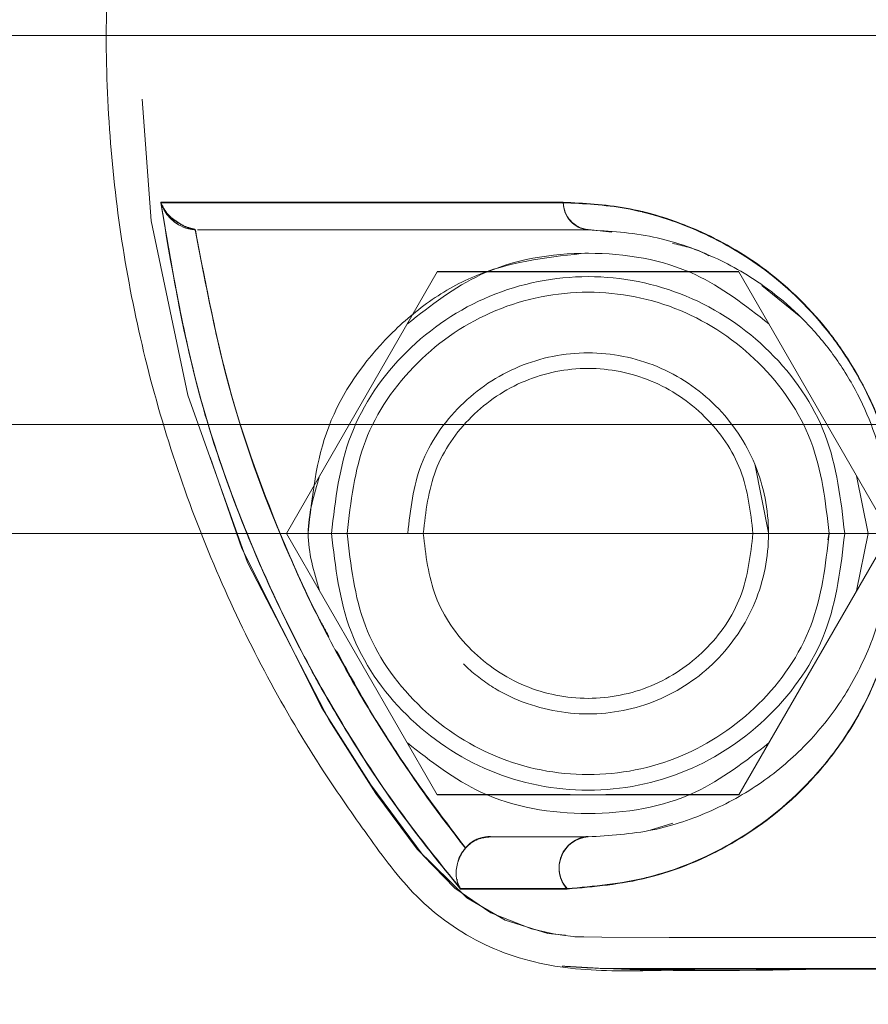
# Model space of a CAD drawing. Units: millimetres. Extents: x 0 to 420, y 0 to 297.
# Drawn here: x 148 to 149, y 234 to 236 of the extents above; entities that cross this region are included whole.
import ezdxf

# ---------------------------------------------------------------- set-up
doc = ezdxf.new("R2010")
doc.units = ezdxf.units.MM
doc.linetypes.add('CENTERX2', pattern=[20.32, 12.7, -2.54, 2.54, -2.54])
doc.linetypes.add('HIDDEN', pattern=[1.905, 1.27, -0.635])
doc.layers.add('标注层', color=7, linetype='Continuous')
doc.styles.add('SLDTEXTSTYLE1', font='CENTURY GOTHIC.TTF', dxfattribs={"width": 0.913})
doc.dimstyles.new('SLDDIMSTYLE0', dxfattribs={"dimtxt": 3.5, "dimasz": 3.302, "dimexe": 0, "dimexo": 0.0625, "dimgap": 0.875, "dimtad": 2, "dimdec": 3, "dimlfac": 25, "dimrnd": 1e-09, "dimzin": 12, "dimdsep": 46, "dimtxsty": 'SLDTEXTSTYLE1', "dimsah": 1, "dimcen": 0.09, "dimadec": 0, "dimazin": 3, "dimtfac": 1, "dimtdec": 3, "dimtofl": 0, "dimtmove": 0, "dimatfit": 3, "dimfxl": 1, "dimfrac": 2, "dimtolj": 1, "dimtzin": 12, "dimarcsym": 0})

# ---------------------------------------------------------------- blocks, each defined once
blk = doc.blocks.new('_D_4')
at = {"layer": '标注层'}
for p, q in [((132.373, 213.6697), (132.373, 235.6697)), ((142.6672, 213.6697), (131.373, 213.6697))]:
    blk.add_line(p, q, dxfattribs=at)
for points in [[(132.373, 235.6697), (131.865, 232.3677), (132.881, 232.3677)], [(132.373, 213.6697), (132.881, 216.9717), (131.865, 216.9717)]]:
    blk.add_solid(points, dxfattribs=at)
at = {"layer": '标注层', "insert": (127.9023, 222.3675, 30.004), "char_height": 3.5, "attachment_point": 1, "rotation": 90, "style": 'SLDTEXTSTYLE1'}
blk.add_mtext('550', dxfattribs=at)

msp = doc.modelspace()

# ---------------------------------------------------------------- linework, layer by layer
at = {"color": 7, "linetype": 'HIDDEN', "lineweight": 0}
for p, q in [((148.88723, 235.420288), (148.917662, 235.416719)), ((148.693243, 235.366288), (149.081217, 235.366288)), ((149.110695, 235.348417), (149.16061, 235.307449)), ((149.115683, 235.344321), (149.12026, 235.341393)), ((68.069368, 235.16971), (151.264273, 235.16971)), ((149.11923, 235.030288), (149.101568, 235.11907)), ((149.232527, 235.103649), (149.247232, 235.029715)), ((148.392359, 235.029708), (148.678804, 235.029708)), ((149.095655, 235.029708), (151.287228, 235.029708)), ((149.195553, 235.021266), (149.197231, 235.030288)), ((149.247232, 235.029715), (149.232527, 234.955782)), ((148.864246, 234.694287), (148.693243, 234.694287)), ((149.081217, 234.694287), (148.910213, 234.694287)), ((148.995987, 234.657122), (148.9671, 234.648358)), ((149.076878, 234.470288), (149.208418, 234.470288)), ((149.280134, 234.469715), (149.091001, 234.469715)), ((149.208418, 234.470288), (149.233261, 234.470288)), ((149.233261, 234.470288), (149.368626, 234.470288))]:
    msp.add_line(p, q, dxfattribs=at)
at = {"color": 7, "linetype": 'Continuous', "lineweight": 15}
for p, q in [((148.499247, 235.029715), (148.693243, 235.365716)), ((148.693243, 235.365716), (149.081217, 235.365716)), ((149.081217, 235.365716), (149.275213, 235.029715)), ((70.942102, 235.029708), (148.392359, 235.029708)), ((148.693243, 234.693717), (148.499247, 235.029715)), ((148.678804, 235.029708), (149.095655, 235.029708)), ((149.275213, 235.029715), (149.081217, 234.693717)), ((149.081217, 234.693717), (148.693243, 234.693717)), ((148.729921, 234.625424), (148.728558, 234.623786))]:
    msp.add_line(p, q, dxfattribs=at)
at = {"color": 7, "linetype": 'HIDDEN', "lineweight": 0, "flags": 128}
for points in [[(149.3286, 234.510287), (149.132992, 234.510342), (148.991695, 234.510502), (148.90473, 234.510773), (148.881613, 234.51095), (148.873182, 234.5111), (148.872076, 234.511153), (148.872076, 234.511153), (148.872076, 234.511153), (148.872076, 234.511153), (148.872076, 234.511153), (148.872066, 234.511153), (148.872057, 234.511153), (148.872047, 234.511155), (148.872019, 234.511157), (148.871962, 234.511162), (148.871838, 234.511172), (148.871599, 234.511191), (148.871132, 234.511229), (148.870188, 234.511308), (148.868299, 234.511472), (148.864551, 234.511832), (148.857122, 234.512681), (148.842512, 234.514879), (148.81436, 234.521278), (148.762279, 234.542099), (148.715826, 234.573618), (148.675009, 234.61583), (148.607737, 234.706692), (148.544861, 234.805425), (148.441683, 235.010239), (148.367182, 235.227043), (148.322407, 235.451742), (148.308397, 235.680341), (148.325077, 235.908583), (148.372398, 236.132418), (148.449102, 236.347662), (148.554054, 236.550506), (148.614212, 236.644462), (148.667465, 236.716179), (148.731104, 236.778735), (148.78058, 236.807376), (148.835264, 236.824559), (148.895145, 236.830288), (149.131361, 236.830288), (149.367577, 236.830288)], [(149.3286, 236.829716), (149.132992, 236.829664), (148.991695, 236.829501), (148.90473, 236.829232), (148.881613, 236.829056), (148.873182, 236.828905), (148.872076, 236.828853), (148.872076, 236.828851), (148.872076, 236.828851), (148.872076, 236.828851), (148.872076, 236.828851), (148.872066, 236.828851), (148.872057, 236.828851), (148.872047, 236.828851), (148.872019, 236.828848), (148.871962, 236.828843), (148.871838, 236.828834), (148.871599, 236.828815), (148.871132, 236.828777), (148.870188, 236.828698), (148.868299, 236.828531), (148.864551, 236.828171), (148.857122, 236.827322), (148.842512, 236.825126), (148.81436, 236.818725), (148.762279, 236.797904), (148.715826, 236.766387), (148.675009, 236.724173), (148.607737, 236.633314), (148.544861, 236.534578), (148.441683, 236.329767), (148.367182, 236.112963), (148.322407, 235.888263), (148.308397, 235.659665), (148.325077, 235.43142), (148.372398, 235.207588), (148.449102, 234.992343), (148.554054, 234.789499), (148.614212, 234.695543), (148.667465, 234.623824), (148.731104, 234.561268), (148.78058, 234.532629), (148.835264, 234.515444), (148.895145, 234.509717), (149.131361, 234.509715), (149.367577, 234.509715)], [(148.693243, 235.366288), (148.693243, 235.366288)], [(148.693243, 235.365716), (148.693243, 235.365716)], [(149.081217, 235.366288), (149.081217, 235.366288)], [(149.081217, 235.365716), (149.081217, 235.365716)], [(148.499247, 235.030288), (148.499247, 235.030288)], [(148.499247, 235.029715), (148.499247, 235.029715)], [(148.693243, 234.694287), (148.693243, 234.694287)], [(148.693243, 234.693717), (148.693243, 234.693717)], [(149.081217, 234.694287), (149.081217, 234.694287)], [(149.081217, 234.693717), (149.081217, 234.693717)]]:
    msp.add_lwpolyline(points, dxfattribs=at)
at = {"color": 7, "linetype": 'HIDDEN', "lineweight": 0}
for centre, radius, start, end in [((148.890837, 235.455748), 0.035643, 180.644349, 264.191718), ((148.890838, 235.455177), 0.035645, 180.642335, 264.189852), ((148.890312, 234.599464), 0.040368, 94.379122, 221.746057), ((148.890312, 234.600038), 0.040367, 94.378825, 221.805288)]:
    msp.add_arc(centre, radius, start, end, dxfattribs=at)
at = {"color": 7, "linetype": 'Continuous', "lineweight": 15}
for centre, radius, start, end in [((148.890838, 235.455177), 0.035645, 180.642335, 264.189852), ((148.890312, 234.599464), 0.040368, 94.379122, 221.746057)]:
    msp.add_arc(centre, radius, start, end, dxfattribs=at)
for points, knots in [([(148.906876, 236.869446), (148.885567, 236.869111), (148.840565, 236.868402), (148.762169, 236.846033), (148.676943, 236.795105), (148.608261, 236.705376), (148.51451, 236.570891), (148.410913, 236.378496), (148.318469, 236.118181), (148.267105, 235.835461), (148.263893, 235.542311), (148.310329, 235.250022), (148.40391, 234.974187), (148.511441, 234.772919), (148.603711, 234.641067), (148.66443, 234.557955), (148.751826, 234.495352), (148.857234, 234.466881), (148.943634, 234.467253), (148.993835, 234.46826), (149.008509, 234.468554)], [0, 0, 0, 0, 0.02103593, 0.04442639, 0.07997129, 0.11716373, 0.1551496, 0.24272715, 0.33242656, 0.42784264, 0.52602413, 0.62144981, 0.71964355, 0.81330359, 0.846183, 0.8792271, 0.91473541, 0.95023918, 0.98545473, 1, 1, 1, 1]), ([(148.337618, 235.454778), (148.36221, 235.454778), (148.411396, 235.454778), (148.52873, 235.454778), (148.673368, 235.454778), (148.794584, 235.454778), (148.855196, 235.454778)], [0, 0, 0, 0, 0.24996282, 0.49994797, 0.74995939, 1, 1, 1, 1]), ([(148.72315, 234.572572), (148.696903, 234.604929), (148.644952, 234.668976), (148.577264, 234.772015), (148.516657, 234.878249), (148.447056, 235.024904), (148.377717, 235.215895), (148.350964, 235.375269), (148.337618, 235.454778)], [0, 0, 0, 0, 0.12805285, 0.25345685, 0.37859136, 0.50387098, 0.75249107, 1, 1, 1, 1]), ([(148.337618, 235.454778), (148.340199, 235.448919), (148.344888, 235.438277), (148.358707, 235.426766), (148.371205, 235.421237), (148.379047, 235.42021), (148.382078, 235.419813)], [0, 0, 0, 0, 0.359117521, 0.652274732, 0.865568184, 1, 1, 1, 1]), ([(148.855196, 235.454778), (148.881781, 235.453505), (148.934847, 235.450965), (149.02146, 235.424937), (149.110285, 235.37712), (149.182957, 235.310061), (149.231993, 235.238925), (149.261925, 235.177926), (149.28176, 235.113209), (149.294599, 235.028808), (149.288619, 234.93326), (149.260265, 234.841817), (149.220885, 234.768307), (149.159292, 234.691157), (149.072677, 234.625415), (148.963751, 234.581448), (148.894699, 234.575539), (148.860193, 234.572586)], [0, 0, 0, 0, 0.062068694, 0.123892839, 0.186708915, 0.249010253, 0.280495627, 0.312248675, 0.34399853, 0.375685198, 0.438547801, 0.501668893, 0.564276837, 0.626806746, 0.750917062, 0.875533814, 1, 1, 1, 1]), ([(148.729435, 234.625031), (148.708087, 234.653134), (148.663595, 234.711705), (148.603692, 234.804368), (148.549012, 234.90178), (148.486369, 235.033857), (148.42274, 235.205342), (148.395616, 235.348376), (148.382069, 235.419811)], [0, 0, 0, 0, 0.1207117, 0.25158258, 0.37713563, 0.50261674, 0.75159095, 1, 1, 1, 1]), ([(148.38492, 235.419716), (148.409654, 235.419716), (148.459232, 235.419716), (148.573653, 235.419716), (148.713223, 235.419716), (148.82907, 235.419716), (148.88723, 235.419716)], [0, 0, 0, 0, 0.24959766, 0.50030872, 0.74913708, 1, 1, 1, 1]), ([(148.88723, 235.419716), (148.914848, 235.418146), (148.966336, 235.415219), (149.045149, 235.389266), (149.108596, 235.35325), (149.158138, 235.312033), (149.195669, 235.270696), (149.227826, 235.222569), (149.252466, 235.170396), (149.269028, 235.115669), (149.277158, 235.061447), (149.277751, 235.010983), (149.270584, 234.946148), (149.253907, 234.892449), (149.232294, 234.846894), (149.214754, 234.817031), (149.194163, 234.788221), (149.1705, 234.760824), (149.143824, 234.735226), (149.103001, 234.70294), (149.044807, 234.670166), (148.967377, 234.644427), (148.914861, 234.641339), (148.88723, 234.639715)], [0, 0, 0, 0, 0.07247449, 0.13511225, 0.18859403, 0.22003154, 0.25169673, 0.28096746, 0.30897306, 0.33699724, 0.36632204, 0.39567229, 0.42426992, 0.49040456, 0.51819703, 0.54853385, 0.58147128, 0.61705537, 0.65531924, 0.69629375, 0.78643102, 0.88763325, 1, 1, 1, 1]), ([(148.675228, 235.029715), (148.678414, 235.057462), (148.684786, 235.112957), (148.733813, 235.183526), (148.80389, 235.230678), (148.88723, 235.247233), (148.97057, 235.230678), (149.040647, 235.183526), (149.089673, 235.112957), (149.096046, 235.057462), (149.099232, 235.029715)], [0, 0, 0, 0, 0.12499893, 0.250001, 0.37500107, 0.5, 0.62499893, 0.749999, 0.87500107, 1, 1, 1, 1]), ([(149.099232, 235.029715), (149.096046, 235.001968), (149.089674, 234.946474), (149.040646, 234.875907), (148.97057, 234.828756), (148.88723, 234.812196), (148.80389, 234.828756), (148.733814, 234.875907), (148.684786, 234.946474), (148.678414, 235.001968), (148.675228, 235.029715)], [0, 0, 0, 0, 0.1249995, 0.24999915, 0.3749998, 0.5, 0.6250002, 0.75000085, 0.8750005, 1, 1, 1, 1]), ([(148.729921, 234.625424), (148.732194, 234.627687), (148.736706, 234.632183), (148.747255, 234.638102), (148.755967, 234.639088), (148.761507, 234.639715)], [0, 0, 0, 0, 0.269664301, 0.535570623, 1, 1, 1, 1]), ([(148.88723, 234.639715), (148.86256, 234.639715), (148.813346, 234.639715), (148.778757, 234.639715), (148.761507, 234.639715)], [0, 0, 0, 0, 0.501263189, 1, 1, 1, 1]), ([(148.728558, 234.623786), (148.727606, 234.622515), (148.725069, 234.619126), (148.721692, 234.612911), (148.718889, 234.605025), (148.717075, 234.5946), (148.718044, 234.582662), (148.721513, 234.575842), (148.723169, 234.572586)], [0, 0, 0, 0, 0.07296286, 0.19462266, 0.33205746, 0.48392321, 0.75360833, 1, 1, 1, 1]), ([(148.860193, 234.572586), (148.83281, 234.572586), (148.778095, 234.572586), (148.741466, 234.572586), (148.723169, 234.572586)], [0, 0, 0, 0, 0.50046714, 1, 1, 1, 1]), ([(149.071365, 234.469715), (149.044971, 234.469666), (148.995267, 234.469572), (148.945566, 234.470007), (148.922258, 234.470211)], [0, 0, 0, 0, 0.53104578, 1, 1, 1, 1]), ([(149.00849, 234.469715), (149.00983, 234.469715), (149.012697, 234.469715), (149.037324, 234.469715), (149.07879, 234.469715), (149.140534, 234.469715), (149.221451, 234.469715), (149.304246, 234.469715), (149.38238, 234.469715), (149.451001, 234.469715), (149.502182, 234.469715), (149.536594, 234.469715), (149.553853, 234.469715), (149.565479, 234.469715), (149.572706, 234.469715), (149.578024, 234.469715), (149.581344, 234.469715), (149.584112, 234.469715), (149.586222, 234.469715), (149.585969, 234.469715), (149.585834, 234.469715)], [0, 0, 0, 0, 0.10511831, 0.22492276, 0.33727768, 0.48868148, 0.61930192, 0.72905052, 0.81793701, 0.88619254, 0.93450819, 0.95176791, 0.96510488, 0.97068152, 0.97581487, 0.98080263, 0.98338185, 0.98616048, 0.99266174, 1, 1, 1, 1])]:
    msp.add_open_spline(points, degree=3, knots=knots, dxfattribs=at)
at = {"color": 7, "linetype": 'HIDDEN', "lineweight": 0}
for points, knots in [([(148.337618, 235.455347), (148.350988, 235.375736), (148.377771, 235.216254), (148.447171, 235.02517), (148.516833, 234.878508), (148.577437, 234.77227), (148.645114, 234.669334), (148.696999, 234.605393), (148.723188, 234.573118)], [0, 0, 0, 0, 0.24781995, 0.49645031, 0.62170875, 0.7469349, 0.87225897, 1, 1, 1, 1]), ([(148.855196, 235.455347), (148.794584, 235.455347), (148.673367, 235.455347), (148.528729, 235.455347), (148.411397, 235.455347), (148.36221, 235.455347), (148.337618, 235.455347)], [0, 0, 0, 0, 0.25003962, 0.50005046, 0.75003681, 1, 1, 1, 1]), ([(148.723188, 234.573118), (148.696964, 234.605433), (148.645157, 234.669275), (148.57765, 234.771959), (148.517183, 234.87785), (148.447432, 235.02447), (148.377887, 235.215828), (148.351023, 235.375615), (148.337618, 235.455347)], [0, 0, 0, 0, 0.12790369, 0.25267984, 0.37736187, 0.50258224, 0.75179442, 1, 1, 1, 1]), ([(148.337618, 235.455347), (148.362312, 235.455347), (148.411561, 235.455347), (148.528979, 235.455347), (148.673496, 235.455347), (148.794572, 235.455347), (148.855196, 235.455347)], [0, 0, 0, 0, 0.25100498, 0.50059676, 0.74994051, 1, 1, 1, 1]), ([(148.337618, 235.455347), (148.340227, 235.449875), (148.344961, 235.439949), (148.358828, 235.429759), (148.371221, 235.422828), (148.379033, 235.421067), (148.382069, 235.420383)], [0, 0, 0, 0, 0.35916696, 0.65154568, 0.86458154, 1, 1, 1, 1]), ([(148.855196, 235.454778), (148.794575, 235.454778), (148.673503, 235.454778), (148.528991, 235.454778), (148.411563, 235.454778), (148.362312, 235.454778), (148.337618, 235.454778)], [0, 0, 0, 0, 0.25005603, 0.49940894, 0.7490102, 1, 1, 1, 1]), ([(148.337618, 235.454778), (148.351129, 235.374895), (148.378169, 235.215025), (148.447526, 235.023606), (148.517316, 234.877073), (148.577767, 234.771193), (148.645285, 234.668542), (148.697006, 234.604796), (148.72315, 234.572574)], [0, 0, 0, 0, 0.24874555, 0.49781551, 0.62267874, 0.74769558, 0.87246719, 1, 1, 1, 1]), ([(148.382078, 235.419813), (148.379032, 235.420498), (148.371206, 235.422259), (148.358803, 235.429198), (148.344949, 235.439389), (148.340222, 235.449311), (148.337618, 235.454778)], [0, 0, 0, 0, 0.135831132, 0.349042878, 0.641329436, 1, 1, 1, 1]), ([(148.860222, 234.573129), (148.894627, 234.57613), (148.96341, 234.582128), (149.072477, 234.625816), (149.159089, 234.691517), (149.220849, 234.768807), (149.260251, 234.842335), (149.288555, 234.933719), (149.294601, 235.028997), (149.281902, 235.112988), (149.262355, 235.177383), (149.232644, 235.238335), (149.183808, 235.3097), (149.111181, 235.37722), (149.022209, 235.425183), (148.935266, 235.451503), (148.881917, 235.454064), (148.855196, 235.455347)], [0, 0, 0, 0, 0.12428971, 0.24848105, 0.37311532, 0.43566813, 0.49829634, 0.56142837, 0.62409098, 0.65563091, 0.68716425, 0.71879371, 0.75039493, 0.81267176, 0.87546024, 0.93762029, 1, 1, 1, 1]), ([(148.855196, 235.455347), (148.881781, 235.454075), (148.934847, 235.451535), (149.021462, 235.425507), (149.110283, 235.377685), (149.182967, 235.310629), (149.232002, 235.23949), (149.261937, 235.17849), (149.281756, 235.113767), (149.294601, 235.029372), (149.288622, 234.933818), (149.260253, 234.842378), (149.220877, 234.768871), (149.159276, 234.691715), (149.072719, 234.62595), (148.963627, 234.582161), (148.894678, 234.576139), (148.860222, 234.573129)], [0, 0, 0, 0, 0.06206837, 0.12389203, 0.18670876, 0.24901291, 0.28049814, 0.31225192, 0.34400145, 0.37568767, 0.43855085, 0.50167347, 0.56428117, 0.6268118, 0.7509229, 0.87552985, 1, 1, 1, 1]), ([(148.860193, 234.572586), (148.894648, 234.57553), (148.963537, 234.581415), (149.072442, 234.625285), (149.159112, 234.690956), (149.220852, 234.768239), (149.260243, 234.841771), (149.288571, 234.93315), (149.294599, 235.02843), (149.281902, 235.112417), (149.262356, 235.176816), (149.232647, 235.237771), (149.183805, 235.309129), (149.111183, 235.376647), (149.022209, 235.42461), (148.935272, 235.450932), (148.881921, 235.453494), (148.855196, 235.454778)], [0, 0, 0, 0, 0.124288133, 0.248507237, 0.373114876, 0.435662023, 0.498299879, 0.561431905, 0.624087969, 0.655628177, 0.687164852, 0.718795471, 0.750394466, 0.81267133, 0.875458772, 0.937613913, 1, 1, 1, 1]), ([(148.382069, 235.420383), (148.395573, 235.348867), (148.42261, 235.205695), (148.4844, 235.041341), (148.53063, 234.939774), (148.549077, 234.905705), (148.553539, 234.897465)], [0, 0, 0, 0, 0.39446769, 0.78970446, 0.94913179, 1, 1, 1, 1]), ([(148.553749, 234.896404), (148.552691, 234.898285), (148.533672, 234.932081), (148.487632, 235.034048), (148.422596, 235.205173), (148.39557, 235.348689), (148.382069, 235.420383)], [0, 0, 0, 0, 0.011695564, 0.210131765, 0.605414513, 1, 1, 1, 1]), ([(148.382078, 235.419813), (148.395665, 235.348006), (148.42283, 235.204444), (148.484773, 235.039819), (148.531007, 234.938434), (148.549336, 234.904609), (148.55372, 234.896518)], [0, 0, 0, 0, 0.39580703, 0.79132425, 0.95008698, 1, 1, 1, 1]), ([(148.995615, 235.402423), (149.009693, 235.399392), (149.026199, 235.395839), (149.040823, 235.387745), (149.042974, 235.386554)], [0, 0, 0, 0, 0.85289854, 1, 1, 1, 1]), ([(148.527227, 235.030288), (148.532208, 235.077029), (148.542275, 235.171506), (148.61335, 235.271003), (148.68528, 235.332228), (148.769147, 235.377615), (148.840047, 235.385224), (148.88723, 235.390288)], [0, 0, 0, 0, 0.2470157, 0.49928667, 0.62484858, 0.7503408, 1, 1, 1, 1]), ([(148.654734, 235.299014), (148.68504, 235.322707), (148.752711, 235.375613), (148.88723, 235.397503), (149.02175, 235.375611), (149.089426, 235.322707), (149.119736, 235.299014)], [0, 0, 0, 0, 0.223918518, 0.499992208, 0.776065897, 1, 1, 1, 1]), ([(149.21723, 235.029715), (149.212269, 235.072906), (149.202349, 235.159289), (149.126036, 235.269135), (149.016957, 235.342533), (148.88723, 235.368307), (148.757503, 235.342533), (148.648424, 235.269135), (148.572111, 235.159289), (148.56219, 235.072906), (148.55723, 235.029715)], [0, 0, 0, 0, 0.12500008, 0.25, 0.37499992, 0.5, 0.62500008, 0.75, 0.87499992, 1, 1, 1, 1]), ([(149.197231, 235.029715), (149.192573, 235.070289), (149.183257, 235.151439), (149.111562, 235.254623), (149.009097, 235.323576), (148.887232, 235.347788), (148.765369, 235.323572), (148.662896, 235.254629), (148.591216, 235.151434), (148.581891, 235.070289), (148.577229, 235.029715)], [0, 0, 0, 0, 0.12499956, 0.25000349, 0.37499715, 0.50000251, 0.6249982, 0.75000007, 0.87499851, 1, 1, 1, 1]), ([(148.65523, 235.029715), (148.65844, 234.999579), (148.664928, 234.938678), (148.710731, 234.874659), (148.757087, 234.834995), (148.811132, 234.806629), (148.887224, 234.79173), (148.978322, 234.809777), (149.055554, 234.8614), (149.107146, 234.938622), (149.125272, 235.029716), (149.107146, 235.120808), (149.055555, 235.198035), (148.978318, 235.249638), (148.887264, 235.267756), (148.796022, 235.249633), (148.719342, 235.198039), (148.665695, 235.120807), (148.658718, 235.06008), (148.65523, 235.029715)], [0, 0, 0, 0, 0.06186442, 0.12501837, 0.15646689, 0.18788295, 0.25039857, 0.3128683, 0.37533399, 0.43779923, 0.50026604, 0.56273286, 0.62519809, 0.68766379, 0.75013351, 0.81259678, 0.87506795, 0.93753318, 1, 1, 1, 1]), ([(148.55723, 235.029715), (148.56219, 234.986524), (148.572111, 234.900142), (148.648424, 234.790296), (148.757503, 234.716898), (148.88723, 234.691124), (149.016957, 234.716898), (149.126036, 234.790296), (149.202349, 234.900142), (149.212269, 234.986524), (149.21723, 235.029715)], [0, 0, 0, 0, 0.12500008, 0.25, 0.37499992, 0.5, 0.62500008, 0.75, 0.87499992, 1, 1, 1, 1]), ([(148.577229, 235.029715), (148.581891, 234.989142), (148.591216, 234.907997), (148.662898, 234.804804), (148.765368, 234.735857), (148.887232, 234.711647), (149.009098, 234.735853), (149.111561, 234.804811), (149.183258, 234.907992), (149.192573, 234.989141), (149.197231, 235.029715)], [0, 0, 0, 0, 0.125001777, 0.249998464, 0.375001986, 0.499997488, 0.625002655, 0.749997983, 0.875000146, 1, 1, 1, 1]), ([(148.562332, 234.880422), (148.568839, 234.868035), (148.588959, 234.829736), (148.628388, 234.765943), (148.677238, 234.69284), (148.713008, 234.646387), (148.729444, 234.62504)], [0, 0, 0, 0, 0.13733371, 0.42461229, 0.73559945, 1, 1, 1, 1]), ([(148.563858, 234.878141), (148.569753, 234.86692), (148.589321, 234.829678), (148.628145, 234.766887), (148.677168, 234.693613), (148.712961, 234.647033), (148.729435, 234.625593)], [0, 0, 0, 0, 0.12573272, 0.41732385, 0.73181793, 1, 1, 1, 1]), ([(148.729444, 234.625601), (148.708006, 234.653924), (148.663773, 234.712361), (148.608606, 234.796355), (148.57756, 234.853271), (148.564602, 234.877025)], [0, 0, 0, 0, 0.35400393, 0.73038299, 1, 1, 1, 1]), ([(149.119736, 234.760419), (149.089426, 234.736725), (149.02175, 234.68382), (148.88723, 234.661928), (148.752711, 234.683818), (148.68504, 234.736725), (148.654734, 234.760419)], [0, 0, 0, 0, 0.22393554, 0.50000779, 0.77608004, 1, 1, 1, 1]), ([(148.729912, 234.625982), (148.732186, 234.628257), (148.736681, 234.632753), (148.747238, 234.638679), (148.755953, 234.639661), (148.761517, 234.640287)], [0, 0, 0, 0, 0.270165379, 0.534076319, 1, 1, 1, 1]), ([(148.728558, 234.624339), (148.727016, 234.622147), (148.72385, 234.617644), (148.720773, 234.611774), (148.720156, 234.608393), (148.719984, 234.60745)], [0, 0, 0, 0, 0.40623289, 0.834388, 1, 1, 1, 1]), ([(148.72934, 234.62572), (148.729365, 234.625684), (148.729417, 234.625612), (148.729433, 234.625471), (148.7294, 234.62532), (148.729179, 234.624883), (148.728845, 234.624591), (148.728558, 234.624339)], [0, 0, 0, 0, 0.07592937, 0.15169367, 0.23934006, 0.34364474, 1, 1, 1, 1]), ([(148.71862, 234.585379), (148.718673, 234.584727), (148.719069, 234.57984), (148.721276, 234.576238), (148.723188, 234.573118)], [0, 0, 0, 0, 0.13342807, 1, 1, 1, 1]), ([(148.723169, 234.572586), (148.741458, 234.572586), (148.778072, 234.572586), (148.832801, 234.572586), (148.860193, 234.572586)], [0, 0, 0, 0, 0.49949491, 1, 1, 1, 1]), ([(148.723198, 234.573129), (148.741495, 234.573129), (148.778123, 234.573129), (148.832839, 234.573129), (148.860222, 234.573129)], [0, 0, 0, 0, 0.49953322, 1, 1, 1, 1]), ([(148.860222, 234.573129), (148.83283, 234.573129), (148.778103, 234.573129), (148.741487, 234.573129), (148.723198, 234.573129)], [0, 0, 0, 0, 0.50052146, 1, 1, 1, 1]), ([(149.367577, 234.470288), (149.329294, 234.470428), (149.177313, 234.470983), (149.005854, 234.464154), (148.873113, 234.472393), (148.85388, 234.473587)], [0, 0, 0, 0, 0.22355506, 0.88750098, 1, 1, 1, 1]), ([(148.85491, 234.473399), (148.873067, 234.472234), (148.946951, 234.467491), (149.021015, 234.469085), (149.076878, 234.470288)], [0, 0, 0, 0, 0.24575946, 1, 1, 1, 1]), ([(148.907324, 234.470283), (148.909053, 234.470282), (148.912737, 234.47028), (148.94382, 234.470281), (148.990326, 234.47028), (149.056054, 234.47028), (149.140658, 234.47028), (149.243081, 234.47028), (149.354332, 234.47028), (149.468595, 234.47028), (149.552103, 234.47028), (149.590288, 234.47028)], [0, 0, 0, 0, 0.10411836, 0.22180012, 0.33388169, 0.43934013, 0.56960499, 0.68799634, 0.79438723, 0.90598169, 1, 1, 1, 1]), ([(148.908363, 234.47028), (148.910365, 234.47028), (148.914977, 234.47028), (148.946577, 234.47028), (148.994468, 234.47028), (149.061713, 234.47028), (149.147705, 234.47028), (149.251526, 234.47028), (149.363804, 234.47028), (149.479719, 234.47028), (149.598972, 234.47028), (149.7171, 234.47028), (149.840791, 234.47028), (150.002028, 234.47028), (150.20542, 234.47028), (150.454688, 234.47028), (150.715886, 234.47028), (150.986064, 234.47028), (151.262528, 234.47028), (151.490844, 234.47028), (151.62614, 234.47028), (151.667896, 234.47028)], [0, 0, 0, 0, 0.03976581, 0.09164644, 0.14099195, 0.18742079, 0.24476795, 0.29688765, 0.34372135, 0.39284326, 0.43436692, 0.47386424, 0.51378728, 0.55430266, 0.62290648, 0.69176366, 0.76079298, 0.83014277, 0.89960023, 0.96901365, 1, 1, 1, 1])]:
    msp.add_open_spline(points, degree=3, knots=knots, dxfattribs=at)
msp.add_open_spline([(148.541933, 234.955782), (148.53458, 234.980426), (148.519875, 235.029715), (148.53458, 235.079004), (148.541933, 235.103649)], degree=3, dxfattribs=at)
at = {"layer": '标注层', "linetype": 'CENTERX2', "lineweight": 0, "ltscale": 2}
msp.add_line((66.04723, 235.669709), (153.287238, 235.669709), dxfattribs=at)

# ---------------------------------------------------------------- dimensions: what is measured, and where the dimension line sits
at = {"layer": '标注层'}
dim = msp.add_linear_dim(base=(132.373008, 235.669709), p1=(143.66723, 213.669709), p2=(153.287238, 235.669709), angle=90, dimstyle='SLDDIMSTYLE0', dxfattribs=at)
dim.commit()
dim.dimension.update_dxf_attribs({"geometry": '_D_4', "text_midpoint": (132.373008, 227.668589), "dimtype": 160})

doc.saveas('drawing.dxf')
